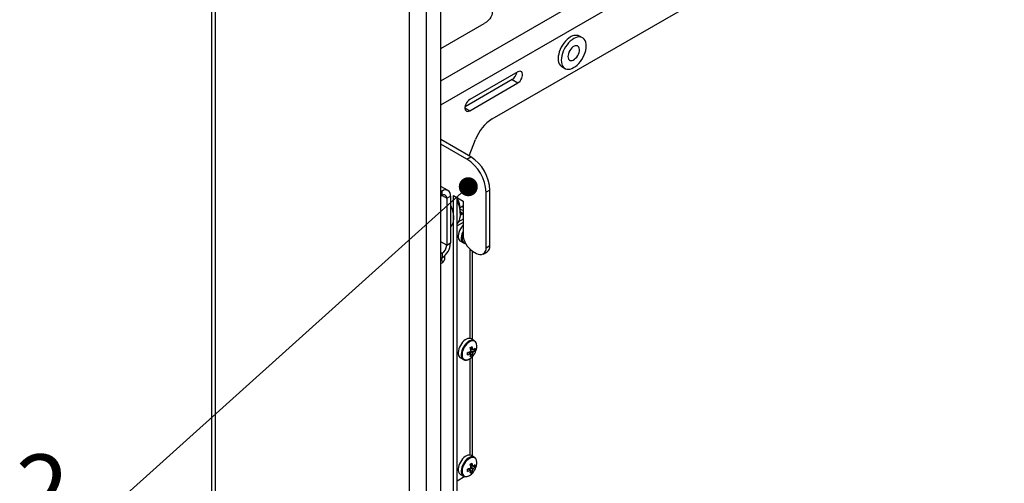
# Model space of a CAD drawing. Units: millimetres. Extents: x 8 to 587, y 0 to 411.
# Drawn here: x 142 to 194, y 302 to 326 of the extents above; entities that cross this region are included whole.
import ezdxf

# ---------------------------------------------------------------- set-up
doc = ezdxf.new("R2010")
doc.units = ezdxf.units.MM
doc.styles.add('SLDTEXTSTYLE1', font='TXT', dxfattribs={"width": 0.7})
doc.dimstyles.new('SLDDIMSTYLE3', dxfattribs={"dimtxt": 0.18, "dimasz": 1, "dimexe": 0, "dimexo": 0.0625, "dimgap": 0, "dimtad": 0, "dimtih": 1, "dimtoh": 1, "dimdec": 0, "dimrnd": 1e-09, "dimzin": 0, "dimdsep": 46, "dimtxsty": 'Standard', "dimblk1": 'DOT', "dimblk2": 'DOT', "dimsah": 1, "dimcen": 0.09, "dimadec": 0, "dimazin": 0, "dimtfac": 1, "dimtdec": 0, "dimtofl": 0, "dimtmove": 0, "dimatfit": 3, "dimldrblk": 'DOT', "dimfxl": 1, "dimfrac": 2, "dimtolj": 1, "dimtzin": 0, "dimarcsym": 0})

# ---------------------------------------------------------------- blocks, each defined once
blk = doc.blocks.new('_Dot')
at = {"color": 0, "linetype": 'ByBlock', "lineweight": -2}
blk.add_line((-0.5, 0), (-1, 0), dxfattribs=at)
at = {"color": 0, "linetype": 'ByBlock', "const_width": 0.5}
blk.add_lwpolyline([(-0.25, 0, 1), (0.25, 0, 1)], format="xyb", close=True, dxfattribs=at)

msp = doc.modelspace()

# ---------------------------------------------------------------- linework, layer by layer
at = {"color": 7, "linetype": 'Continuous', "lineweight": 25}
for p, q in [((163.9127, 321.7524), (211.7434, 349.3645)), ((166.6105, 321.0259), (207.1768, 344.4443)), ((163.9127, 215.4766), (163.9127, 340.9906)), ((162.254, 215.0346), (162.254, 340.5485)), ((163.147, 215.0346), (163.147, 340.5485)), ((163.9127, 323.0168), (179.6286, 332.0894)), ((151.8504, 331.4492), (151.8504, 287.4479)), ((152.0353, 331.5111), (152.0353, 287.1901)), ((163.9127, 324.7173), (166.1855, 326.0294)), ((171.3571, 325.2821), (171.1955, 325.3754)), ((170.267, 323.767), (170.4286, 323.6737)), ((167.6503, 323.0842), (165.1805, 321.6584)), ((167.9533, 323.4925), (165.4279, 322.0346)), ((167.6503, 323.0842), (167.9533, 322.9092)), ((165.4279, 321.4513), (167.9533, 322.9092)), ((165.1754, 321.5971), (165.4279, 321.4513)), ((165.4784, 319.0314), (163.9127, 319.9353)), ((165.4014, 319.0759), (165.7357, 319.9376)), ((165.2764, 318.9148), (163.9127, 319.702)), ((165.2764, 318.9148), (165.4784, 319.0314)), ((164.287, 317.2593), (163.9127, 317.4754)), ((163.9127, 317.2618), (163.9713, 317.228)), ((163.9127, 317.1942), (163.9713, 317.228)), ((163.9127, 316.9609), (163.9713, 316.9947)), ((163.9712, 316.9947), (164.2157, 316.8536)), ((163.9713, 316.9947), (163.9713, 317.228)), ((164.2157, 316.8536), (164.4178, 316.9702)), ((164.2157, 316.8536), (164.2157, 314.3853)), ((164.4178, 316.9702), (164.4178, 314.5019)), ((164.5693, 316.99), (165.0744, 316.6984)), ((164.5693, 258.4324), (164.5693, 316.99)), ((164.7713, 258.549), (164.7713, 316.8734)), ((166.4886, 317.2818), (166.2865, 317.1651)), ((166.2865, 314.2489), (166.2865, 317.1651)), ((166.4886, 314.3656), (166.4886, 317.2818)), ((164.9203, 316.3748), (165.0744, 316.4637)), ((164.93, 316.2867), (165.0744, 316.2034)), ((165.0004, 316.421), (165.0744, 316.3783)), ((165.0744, 316.6984), (165.0744, 314.9487)), ((164.9211, 315.9633), (165.0239, 316.0226)), ((165.0239, 316.0226), (164.9241, 316.0802)), ((164.9291, 316.1227), (164.9438, 316.1172)), ((165.0744, 316.0418), (164.9438, 316.1172)), ((165.0744, 315.5852), (164.7713, 315.4103)), ((165.0744, 315.7602), (164.8301, 315.6192)), ((164.2157, 314.3853), (163.9127, 314.5602)), ((164.2157, 314.3853), (164.4178, 314.5019)), ((164.9402, 314.5946), (165.0962, 314.5045)), ((166.2865, 314.2489), (166.4886, 314.3656)), ((163.9127, 313.9957), (163.9713, 313.9619)), ((163.9713, 313.9619), (163.9127, 313.928)), ((163.9713, 313.7286), (163.9127, 313.6947)), ((163.943, 313.7122), (163.943, 313.5688)), ((163.9713, 313.9619), (163.9713, 313.7286)), ((164.0945, 313.8197), (164.0945, 313.6099)), ((164.1147, 313.753), (164.1147, 313.8387)), ((165.439, 314.1779), (165.439, 309.4849)), ((165.5725, 309.4251), (165.5725, 314.0779)), ((165.5794, 314.0739), (165.7815, 313.9573)), ((166.1386, 313.9219), (166.3406, 314.0385)), ((165.6676, 309.3702), (165.5116, 309.4603)), ((165.5575, 308.6025), (165.4022, 308.7816)), ((165.706, 308.8596), (165.4733, 308.9046)), ((165.5725, 303.3011), (165.5725, 308.5425)), ((164.9402, 308.4705), (165.0962, 308.3805)), ((165.439, 308.4261), (165.439, 303.3608)), ((165.6676, 303.2462), (165.5116, 303.3362)), ((164.9402, 302.3465), (165.0962, 302.2564)), ((165.5575, 302.4785), (165.4022, 302.6575)), ((165.706, 302.7356), (165.4733, 302.7805)), ((165.1772, 302.23), (164.7713, 301.9957))]:
    msp.add_line(p, q, dxfattribs=at)
at = {"color": 7, "linetype": 'Continuous', "lineweight": 25, "flags": 128}
for points in [[(166.1855, 327.1957), (166.2999, 327.1211), (166.3979, 327.0392), (166.4781, 326.951), (166.5393, 326.8579), (166.5806, 326.7612), (166.6013, 326.6623), (166.6013, 326.5627), (166.5806, 326.4639), (166.5393, 326.3672), (166.4781, 326.274), (166.3979, 326.1859), (166.2999, 326.1039), (166.1855, 326.0294)], [(170.6423, 325.2711), (170.5506, 325.1959), (170.4626, 325.108), (170.3801, 325.0092), (170.3047, 324.9014), (170.238, 324.787), (170.1813, 324.6681), (170.1359, 324.5473), (170.1025, 324.4269), (170.082, 324.3095), (170.0746, 324.1974), (170.0807, 324.093), (170.0999, 323.9982), (170.1321, 323.9151), (170.1764, 323.8454), (170.232, 323.7905), (170.267, 323.767)], [(170.8039, 325.1778), (170.7122, 325.1026), (170.6242, 325.0147), (170.5417, 324.9159), (170.4663, 324.8081), (170.3996, 324.6937), (170.343, 324.5748), (170.2975, 324.454), (170.2641, 324.3336), (170.2436, 324.2162), (170.2363, 324.1041), (170.2423, 323.9996), (170.2616, 323.9049), (170.2937, 323.8218), (170.338, 323.7521), (170.3936, 323.6972), (170.4594, 323.6581), (170.534, 323.6358), (170.6159, 323.6306), (170.7035, 323.6426), (170.7949, 323.6716), (170.8883, 323.7171), (170.9818, 323.778), (171.0735, 323.8532), (171.1615, 323.9411), (171.244, 324.0399), (171.3194, 324.1477), (171.3861, 324.2621), (171.4427, 324.381), (171.4882, 324.5018), (171.5215, 324.6222), (171.5421, 324.7396), (171.5494, 324.8517), (171.5434, 324.9561), (171.5241, 325.0509), (171.492, 325.134), (171.4477, 325.2037), (171.392, 325.2586), (171.3263, 325.2977), (171.2517, 325.32), (171.1697, 325.3252), (171.0822, 325.3132), (170.9908, 325.2842), (170.8974, 325.2387), (170.8039, 325.1778)], [(170.8518, 324.8009), (170.7903, 324.748), (170.7332, 324.6832), (170.6832, 324.6095), (170.6422, 324.53), (170.6123, 324.4483), (170.5946, 324.3678), (170.5899, 324.2921), (170.5985, 324.2246), (170.62, 324.1682), (170.6533, 324.1252), (170.6972, 324.0977), (170.7496, 324.0868), (170.8082, 324.093), (170.8706, 324.116), (170.9339, 324.1549), (170.9954, 324.2078), (171.0525, 324.2726), (171.1025, 324.3463), (171.1434, 324.4258), (171.1734, 324.5075), (171.1911, 324.588), (171.1957, 324.6637), (171.1872, 324.7312), (171.1657, 324.7876), (171.1323, 324.8306), (171.0885, 324.8581), (171.0361, 324.869), (170.9775, 324.8628), (170.9151, 324.8398), (170.8518, 324.8009)], [(167.9533, 322.9092), (168.0137, 322.9526), (168.0707, 323.0104), (168.1208, 323.0792), (168.1611, 323.1552), (168.1894, 323.2337), (168.204, 323.3104), (168.204, 323.3807), (168.1894, 323.4406), (168.1611, 323.4865), (168.1208, 323.5158), (168.0707, 323.5268), (168.0137, 323.5189), (167.9533, 323.4925)], [(165.4279, 322.0346), (165.3675, 321.9912), (165.3106, 321.9334), (165.2605, 321.8646), (165.2201, 321.7886), (165.1918, 321.7101), (165.1772, 321.6334), (165.1772, 321.5631), (165.1918, 321.5032), (165.2201, 321.4573), (165.2605, 321.428), (165.3106, 321.417), (165.3675, 321.4249), (165.4279, 321.4513)], [(164.4178, 316.4913), (164.4347, 316.4509), (164.4864, 316.3092), (164.5261, 316.1681), (164.5532, 316.0296), (164.5672, 315.8958), (164.568, 315.7686), (164.5556, 315.6498), (164.5301, 315.5412), (164.4919, 315.4444), (164.4416, 315.3607), (164.4178, 315.3307)], [(164.7713, 316.6954), (164.8187, 316.5756), (164.8638, 316.434), (164.8964, 316.2941), (164.9162, 316.158), (164.9228, 316.0276), (164.9162, 315.9049), (164.8964, 315.7916), (164.8638, 315.6894), (164.8187, 315.5999), (164.7713, 315.5348)], [(165.0744, 315.4345), (165.0506, 315.4087), (164.9884, 315.3299), (164.9338, 315.2433), (164.8887, 315.1518), (164.8543, 315.0584), (164.832, 314.9659), (164.8222, 314.8774), (164.8255, 314.7957), (164.8416, 314.7234), (164.8701, 314.663), (164.91, 314.6162), (164.9402, 314.5946)], [(165.0744, 315.1245), (165.0447, 315.0618), (165.0104, 314.9683), (164.988, 314.8758), (164.9783, 314.7873), (164.9815, 314.7056), (164.9976, 314.6334), (165.0261, 314.5729), (165.066, 314.5261), (165.0936, 314.5061)], [(165.0744, 315.0133), (165.0628, 314.9817), (165.0368, 314.8894), (165.0236, 314.8002), (165.0236, 314.7173), (165.0368, 314.6433), (165.0628, 314.581), (165.1006, 314.5323), (165.149, 314.4989), (165.2048, 314.4822)], [(165.5116, 309.4603), (165.4634, 309.48), (165.4012, 309.487), (165.3334, 309.4773), (165.2621, 309.451), (165.1897, 309.4092), (165.1184, 309.3531), (165.0506, 309.2846), (164.9884, 309.2058), (164.9338, 309.1193), (164.8887, 309.0278), (164.8543, 308.9343), (164.832, 308.8418), (164.8222, 308.7533), (164.8255, 308.6716), (164.8416, 308.5994), (164.8701, 308.5389), (164.91, 308.4921), (164.9402, 308.4705)], [(165.6676, 309.3702), (165.6194, 309.3899), (165.5572, 309.3969), (165.4894, 309.3872), (165.4181, 309.361), (165.3457, 309.3191), (165.2744, 309.2631), (165.2066, 309.1945), (165.1444, 309.1157), (165.0899, 309.0292), (165.0447, 308.9377), (165.0104, 308.8442), (164.988, 308.7518), (164.9783, 308.6632), (164.9815, 308.5816), (164.9976, 308.5093), (165.0261, 308.4488), (165.066, 308.4021), (165.0936, 308.382)], [(165.7857, 309.1971), (165.7856, 309.1976), (165.7597, 309.2599), (165.7218, 309.3086), (165.6735, 309.342), (165.6161, 309.3589), (165.5518, 309.3588), (165.4827, 309.3416), (165.4112, 309.3079), (165.3397, 309.259), (165.2706, 309.1964), (165.2063, 309.1223), (165.149, 309.0392), (165.1006, 308.95), (165.0628, 308.8576), (165.0368, 308.7653), (165.0236, 308.6762), (165.0236, 308.5932), (165.0368, 308.5193), (165.0628, 308.4569), (165.1006, 308.4082), (165.149, 308.3749), (165.2063, 308.358), (165.2706, 308.3581), (165.3397, 308.3753), (165.4112, 308.4089), (165.4112, 308.4089)], [(165.6807, 309.3619), (165.674, 309.3664), (165.6676, 309.3702)], [(165.5116, 303.3362), (165.4634, 303.356), (165.4012, 303.363), (165.3334, 303.3532), (165.2621, 303.327), (165.1897, 303.2852), (165.1184, 303.2291), (165.0506, 303.1605), (164.9884, 303.0817), (164.9338, 302.9952), (164.8887, 302.9037), (164.8543, 302.8103), (164.832, 302.7178), (164.8222, 302.6293), (164.8255, 302.5476), (164.8416, 302.4753), (164.8701, 302.4149), (164.91, 302.3681), (164.9402, 302.3465)], [(165.6676, 303.2462), (165.6194, 303.2659), (165.5572, 303.2729), (165.4894, 303.2631), (165.4181, 303.2369), (165.3457, 303.1951), (165.2744, 303.139), (165.2066, 303.0705), (165.1444, 302.9917), (165.0899, 302.9051), (165.0447, 302.8137), (165.0104, 302.7202), (164.988, 302.6277), (164.9783, 302.5392), (164.9815, 302.4575), (164.9976, 302.3853), (165.0261, 302.3248), (165.066, 302.278), (165.0936, 302.258)], [(165.7857, 303.073), (165.7856, 303.0735), (165.7597, 303.1359), (165.7218, 303.1846), (165.6735, 303.2179), (165.6161, 303.2348), (165.5518, 303.2347), (165.4827, 303.2175), (165.4112, 303.1839), (165.3397, 303.1349), (165.2706, 303.0723), (165.2063, 302.9983), (165.149, 302.9152), (165.1006, 302.8259), (165.0628, 302.7336), (165.0368, 302.6413), (165.0236, 302.5521), (165.0236, 302.4691), (165.0368, 302.3952), (165.0628, 302.3329), (165.1006, 302.2842), (165.149, 302.2508), (165.2063, 302.2339), (165.2706, 302.2341), (165.3397, 302.2512), (165.4112, 302.2849), (165.4112, 302.2849)], [(165.6807, 303.2379), (165.674, 303.2423), (165.6676, 303.2462)]]:
    msp.add_lwpolyline(points, dxfattribs=at)
at = {"color": 7, "linetype": 'Continuous', "lineweight": 25}
for centre, radius, start, end in [((171.0021, 324.8819), 0.53, 68.59913, 132.7557), ((167.3515, 323.5501), 0.5535, 302.66418, 350.66615), ((167.7837, 319.187), 2.1812, 122.53844, 159.87242), ((164.0995, 317.0689), 2.1891, 2.52009, 57.47991), ((164.3015, 317.1855), 2.1891, 2.52015, 57.47985), ((164.1442, 317.012), 0.2767, 351.31468, 128.67457), ((164.0667, 316.8777), 0.151, 350.78596, 129.20329), ((163.5747, 316.2068), 1.3547, 354.10567, 27.9518), ((165.0703, 315.9502), 0.0861, 87.31373, 122.67779), ((166.1663, 314.9959), 1.093, 182.4763, 237.5237), ((163.4525, 314.5436), 0.9662, 302.4764, 357.5236), ((163.685, 314.4094), 0.5313, 302.60548, 357.39452), ((165.9771, 314.2017), 0.313, 231.32581, 8.68494), ((166.1411, 314.3258), 0.3497, 304.77892, 6.53326), ((163.8279, 313.7104), 0.29, 287.00904, 8.43127), ((164.0749, 313.9274), 0.3823, 244.89134, 268.70531), ((164.5436, 310.7018), 1.925, 298.20908, 301.78554), ((164.4223, 308.7907), 1.168, 6.3811, 13.60946), ((165.1946, 309.0715), 0.6044, 337.29503, 11.99393), ((164.9755, 309.8689), 1.168, 286.38841, 293.61631), ((163.3812, 308.6883), 1.9248, 358.21148, 1.78852), ((164.9755, 309.7488), 1.168, 286.38841, 293.61631), ((165.0409, 309.022), 0.7162, 301.13302, 321.21188), ((165.6726, 308.7075), 0.2467, 141.69268, 158.30732), ((165.4839, 308.7075), 0.0498, 215.5766, 264.41265), ((164.3183, 308.7306), 1.168, 6.3811, 13.60946), ((164.8769, 308.7306), 0.6065, 341.92605, 353.12073), ((165.1841, 309.1293), 0.6457, 294.65971, 305.33491), ((164.981, 308.7907), 0.6065, 341.92605, 353.12073), ((165.5783, 308.871), 0.0498, 35.5766, 84.41265), ((165.3895, 308.8709), 0.2467, 321.69268, 338.30732), ((164.8824, 309.1637), 0.9286, 320.52302, 339.48236), ((165.2549, 309.385), 0.6063, 306.87664, 318.07221), ((165.2549, 309.2648), 0.6063, 306.87664, 318.07221), ((165.063, 308.9197), 0.6458, 354.66269, 5.33731), ((164.5436, 304.5777), 1.925, 298.20908, 301.78554), ((164.3183, 302.6066), 1.168, 6.3811, 13.60946), ((164.4223, 302.6666), 1.168, 6.3811, 13.60946), ((165.2549, 303.2609), 0.6063, 306.87664, 318.07221), ((165.063, 302.7957), 0.6458, 354.66269, 5.33731), ((165.1946, 302.9474), 0.6044, 337.29503, 11.99393), ((164.9755, 303.7449), 1.168, 286.38841, 293.61631), ((163.3812, 302.5642), 1.9248, 358.21148, 1.78852), ((164.9755, 303.6247), 1.168, 286.38841, 293.61631), ((165.0409, 302.898), 0.7162, 301.13302, 321.21188), ((165.6726, 302.5835), 0.2467, 141.69268, 158.30732), ((165.4839, 302.5835), 0.0498, 215.5766, 264.41265), ((164.8769, 302.6066), 0.6065, 341.92605, 353.12073), ((165.1841, 303.0053), 0.6457, 294.65971, 305.33491), ((164.981, 302.6666), 0.6065, 341.92605, 353.12073), ((165.5783, 302.7469), 0.0498, 35.5766, 84.41265), ((165.3895, 302.7469), 0.2467, 321.69268, 338.30732), ((164.8824, 303.0396), 0.9286, 320.52302, 339.48236), ((165.2549, 303.1407), 0.6063, 306.87664, 318.07221)]:
    msp.add_arc(centre, radius, start, end, dxfattribs=at)
for points, knots in [([(165.0938, 314.5075), (165.1083, 314.4995), (165.1407, 314.482), (165.1827, 314.4725), (165.2093, 314.4743), (165.2144, 314.4746)], [0, 0, 0, 0, 0.3982629, 0.8845971, 1, 1, 1, 1]), ([(165.7839, 309.2131), (165.7837, 309.2138), (165.7787, 309.2395), (165.7565, 309.2813), (165.7228, 309.331), (165.6934, 309.351), (165.682, 309.3588)], [0, 0, 0, 0, 0.01097546, 0.39173426, 0.76398512, 1, 1, 1, 1]), ([(165.4434, 308.6786), (165.4355, 308.6839), (165.3971, 308.71), (165.3589, 308.7362), (165.3286, 308.7569)], [0, 0, 0, 0, 0.20674658, 1, 1, 1, 1]), ([(165.331, 308.7578), (165.3717, 308.7303), (165.4211, 308.6969), (165.4704, 308.6638), (165.4791, 308.658)], [0, 0, 0, 0, 0.8250948, 1, 1, 1, 1]), ([(165.5831, 308.718), (165.5745, 308.7238), (165.5297, 308.7539), (165.485, 308.7841), (165.4489, 308.8085)], [0, 0, 0, 0, 0.1929495, 1, 1, 1, 1]), ([(165.4579, 308.9807), (165.491, 308.9648), (165.5327, 308.9449), (165.5745, 308.9247), (165.5831, 308.9205)], [0, 0, 0, 0, 0.7932136, 1, 1, 1, 1]), ([(165.6187, 308.8999), (165.6094, 308.9045), (165.556, 308.9307), (165.5025, 308.9567), (165.4583, 308.9782)], [0, 0, 0, 0, 0.17493738, 1, 1, 1, 1]), ([(165.4733, 308.8508), (165.5125, 308.8317), (165.561, 308.8081), (165.6094, 308.7843), (165.6187, 308.7798)], [0, 0, 0, 0, 0.8070407, 1, 1, 1, 1]), ([(165.0938, 308.3834), (165.1083, 308.3753), (165.1406, 308.3574), (165.199, 308.3475), (165.2644, 308.3507), (165.3347, 308.3685), (165.3826, 308.3933), (165.4076, 308.4062)], [0, 0, 0, 0, 0.1635267, 0.3632154, 0.5652349, 0.7731635, 1, 1, 1, 1]), ([(165.4579, 302.8566), (165.491, 302.8408), (165.5327, 302.8208), (165.5745, 302.8006), (165.5831, 302.7964)], [0, 0, 0, 0, 0.7932136, 1, 1, 1, 1]), ([(165.6187, 302.7759), (165.6094, 302.7804), (165.556, 302.8066), (165.5025, 302.8327), (165.4583, 302.8542)], [0, 0, 0, 0, 0.17493738, 1, 1, 1, 1]), ([(165.7839, 303.089), (165.7837, 303.0897), (165.7787, 303.1155), (165.7565, 303.1573), (165.7228, 303.2069), (165.6934, 303.227), (165.682, 303.2348)], [0, 0, 0, 0, 0.01097546, 0.39173426, 0.76398512, 1, 1, 1, 1]), ([(165.4434, 302.5545), (165.4355, 302.5599), (165.3971, 302.586), (165.3589, 302.6121), (165.3286, 302.6329)], [0, 0, 0, 0, 0.20674658, 1, 1, 1, 1]), ([(165.331, 302.6337), (165.3717, 302.6062), (165.4211, 302.5729), (165.4704, 302.5397), (165.4791, 302.5339)], [0, 0, 0, 0, 0.8250948, 1, 1, 1, 1]), ([(165.5831, 302.594), (165.5745, 302.5998), (165.5297, 302.6298), (165.485, 302.66), (165.4489, 302.6844)], [0, 0, 0, 0, 0.1929495, 1, 1, 1, 1]), ([(165.4733, 302.7267), (165.5125, 302.7076), (165.561, 302.684), (165.6094, 302.6603), (165.6187, 302.6557)], [0, 0, 0, 0, 0.8070407, 1, 1, 1, 1]), ([(165.0938, 302.2593), (165.1083, 302.2513), (165.1406, 302.2334), (165.199, 302.2235), (165.2644, 302.2266), (165.3347, 302.2445), (165.3826, 302.2692), (165.4076, 302.2821)], [0, 0, 0, 0, 0.1635267, 0.3632154, 0.5652349, 0.7731635, 1, 1, 1, 1])]:
    msp.add_open_spline(points, degree=3, knots=knots, dxfattribs=at)

# ---------------------------------------------------------------- texts
at = {"color": 7, "linetype": 'Continuous', "lineweight": 0, "insert": (142.9658, 303.3918), "char_height": 3.7042, "attachment_point": 2, "style": 'SLDTEXTSTYLE1'}
msp.add_mtext('2', dxfattribs=at)

# ---------------------------------------------------------------- leaders
at = {"color": 7, "linetype": 'Continuous', "lineweight": 0}
msp.add_leader([(165.3509, 317.4587), (144.3799, 298.6143), (141.8014, 298.6143)], dimstyle='SLDDIMSTYLE3', dxfattribs=at)

doc.saveas('drawing.dxf')
